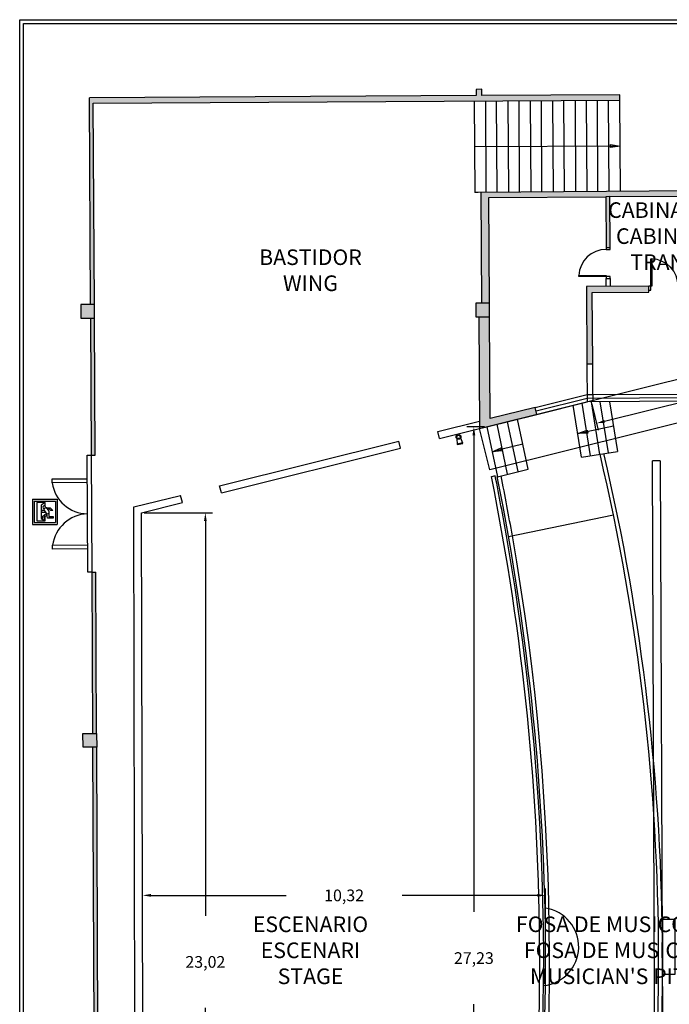
# Model space of a CAD drawing. Extents: x -627 to -504, y -494 to -385.
# Drawn here: x -627 to -610, y -453 to -428 of the extents above; entities that cross this region are included whole.
import ezdxf

# ---------------------------------------------------------------- set-up
doc = ezdxf.new("R2010")
doc.units = 0
doc.header["$MEASUREMENT"] = 0
doc.layers.get('DEFPOINTS').update_dxf_attribs({"linetype": 'CONTINUOUS'})
for name, color, linetype in [('ACOTACIONES', 4, 'CONTINUOUS'), ('ARQUITECTURA', 3, 'CONTINUOUS'), ('CARATULA', 8, 'CONTINUOUS'), ('MOBILIARIO', 30, 'CONTINUOUS'), ('SIMB_SEGURIDAD', 1, 'CONTINUOUS'), ('TEXTOS', 7, 'CONTINUOUS')]:
    doc.layers.add(name, color=color, linetype=linetype)
doc.styles.add('SS', font='sanss___.ttf')
doc.styles.get("Standard").update_dxf_attribs({"font": 'SIMPLEX'})
doc.dimstyles.get("Standard").update_dxf_attribs({"dimtxt": 0.18, "dimasz": 0.18, "dimexe": 0.18, "dimexo": 0.0625, "dimgap": 0.09, "dimtad": 0, "dimtih": 1, "dimtoh": 1, "dimdec": 4, "dimzin": 0, "dimdsep": 46, "dimtxsty": 'Standard', "dimcen": 0.09, "dimadec": 0, "dimazin": 0, "dimtfac": 1, "dimtdec": 4, "dimtofl": 0, "dimtmove": 0, "dimatfit": 3, "dimfxl": 1, "dimtolj": 1, "dimtzin": 0, "dimarcsym": 0})

# ---------------------------------------------------------------- blocks, each defined once
blk = doc.blocks.new('*D5')
at = {"layer": 'ACOTACIONES', "transparency": 16777216}
for p, q in [((-623.447, -452.078), (-623.447, -450.256)), ((-623.232, -450.436), (-619.77, -450.436)), ((-613.339, -450.436), (-616.801, -450.436)), ((-613.124, -452.075), (-613.124, -450.256))]:
    blk.add_line(p, q, dxfattribs=at)
for points in [[(-623.232, -450.4), (-623.232, -450.472), (-623.447, -450.436)], [(-613.339, -450.4), (-613.339, -450.472), (-613.124, -450.436)]]:
    blk.add_solid(points, dxfattribs=at)
at = {"layer": 'DEFPOINTS', "color": 0, "transparency": 16777216}
for p in [(-613.124, -450.436), (-623.447, -452.141), (-613.124, -452.137)]:
    blk.add_point(p, dxfattribs=at)
at = {"layer": 'ACOTACIONES', "transparency": 16777216, "insert": (-618.285, -450.436), "char_height": 0.3, "attachment_point": 5, "style": 'SS'}
blk.add_mtext('\\A1;10,32', dxfattribs=at)
blk = doc.blocks.new('*D7')
at = {"layer": 'ACOTACIONES', "transparency": 16777216}
for p, q in [((-614.693, -438.426), (-615.141, -438.426)), ((-614.961, -438.641), (-614.961, -450.861)), ((-614.961, -465.444), (-614.961, -453.224)), ((-614.651, -465.659), (-615.141, -465.659))]:
    blk.add_line(p, q, dxfattribs=at)
for points in [[(-614.997, -438.641), (-614.925, -438.641), (-614.961, -438.426)], [(-614.997, -465.444), (-614.925, -465.444), (-614.961, -465.659)]]:
    blk.add_solid(points, dxfattribs=at)
at = {"layer": 'DEFPOINTS', "color": 0, "transparency": 16777216}
for p in [(-614.63, -438.426), (-614.961, -465.659), (-614.589, -465.659)]:
    blk.add_point(p, dxfattribs=at)
at = {"layer": 'ACOTACIONES', "transparency": 16777216, "insert": (-614.961, -452.043), "char_height": 0.3, "attachment_point": 5, "style": 'SS'}
blk.add_mtext('\\A1;27,23', dxfattribs=at)
blk = doc.blocks.new('*D8')
at = {"layer": 'ACOTACIONES', "transparency": 16777216}
for p, q in [((-623.408, -440.629), (-621.658, -440.629)), ((-621.838, -440.844), (-621.838, -450.96)), ((-621.838, -463.437), (-621.838, -453.322)), ((-623.36, -463.652), (-621.658, -463.652))]:
    blk.add_line(p, q, dxfattribs=at)
for points in [[(-621.873, -440.844), (-621.802, -440.844), (-621.838, -440.629)], [(-621.873, -463.437), (-621.802, -463.437), (-621.838, -463.652)]]:
    blk.add_solid(points, dxfattribs=at)
at = {"layer": 'DEFPOINTS', "color": 0, "transparency": 16777216}
for p in [(-623.471, -440.629), (-623.423, -463.652), (-621.838, -463.652)]:
    blk.add_point(p, dxfattribs=at)
at = {"layer": 'ACOTACIONES', "transparency": 16777216, "insert": (-621.838, -452.141), "char_height": 0.3, "attachment_point": 5, "style": 'SS'}
blk.add_mtext('\\A1;23,02', dxfattribs=at)
blk = doc.blocks.new('*D9')
at = {"layer": 'ACOTACIONES', "transparency": 16777216}
for p, q in [((-595.415, -433.701), (-595.248, -434.366)), ((-595.5, -434.244), (-602.069, -435.891)), ((-611.612, -438.284), (-605.042, -436.637)), ((-611.943, -437.846), (-611.776, -438.511))]:
    blk.add_line(p, q, dxfattribs=at)
for points in [[(-595.509, -434.209), (-595.491, -434.279), (-595.292, -434.192)], [(-611.62, -438.249), (-611.603, -438.319), (-611.82, -438.336)]]:
    blk.add_solid(points, dxfattribs=at)
at = {"layer": 'DEFPOINTS', "color": 0, "transparency": 16777216}
for p in [(-595.43, -433.641), (-611.958, -437.785), (-611.82, -438.336)]:
    blk.add_point(p, dxfattribs=at)
at = {"layer": 'ACOTACIONES', "transparency": 16777216, "insert": (-603.556, -436.264), "char_height": 0.3, "attachment_point": 5, "style": 'SS'}
blk.add_mtext('\\A1;17,04', dxfattribs=at)
blk = doc.blocks.new('SALIDA_EMERGENCIA')
at = {"layer": 'SIMB_SEGURIDAD', "linetype": 'Continuous'}
for p, q in [((-1.21, 0.84), (-1.21, -1.76)), ((-1.21, 0.84), (1.35, 0.84)), ((-1.01, 0.63), (-1.01, -1.55)), ((-1.01, 0.63), (1.15, 0.63)), ((-0.76, 0.48), (-0.75, -1.41)), ((0.1, 0.48), (-0.76, 0.48)), ((0.1, 0.48), (-0.3, 0.21)), ((-0.3, 0.21), (-0.3, -1.16)), ((0.1, 0.09), (0.1, 0.48)), ((1.15, 0.63), (1.15, -1.55)), ((1.35, 0.84), (1.35, -1.76)), ((0.04, -0.35), (-0.26, -0.35)), ((-0.26, -0.35), (-0.26, -0.51)), ((-0.26, -0.51), (0.17, -0.51)), ((-0.13, -0.9), (0.19, -0.66)), ((-0.12, -1.27), (-0.13, -0.9)), ((0.04, -0.35), (0, -0.13)), ((0.29, -0.85), (0.01, -1)), ((0.01, -1), (0.03, -1.33)), ((0.17, -0.51), (0.04, -0.35)), ((0.1, -1.41), (0.1, -0.96)), ((0.27, -0.06), (0.13, -0.02)), ((0.17, -0.51), (0.19, -0.66)), ((0.19, -0.66), (0.29, -0.85)), ((0.27, -0.06), (0.6, -0.06)), ((0.27, -0.14), (0.27, -0.06)), ((0.54, -0.19), (0.27, -0.14)), ((0.27, -0.14), (0.49, -0.41)), ((0.29, -0.72), (0.48, -0.6)), ((0.35, -1.11), (0.29, -0.72)), ((0.49, -0.41), (0.48, -0.6)), ((0.48, -0.6), (0.48, -0.95)), ((0.48, -0.95), (0.93, -0.95)), ((0.67, -0.35), (0.54, -0.19)), ((0.6, -0.06), (0.88, -0.34)), ((0.88, -0.34), (0.67, -0.35)), ((0.93, -0.95), (0.93, -1.12)), ((-1.21, -1.76), (1.35, -1.76)), ((-1.01, -1.55), (1.15, -1.55)), ((-0.75, -1.41), (0.1, -1.41)), ((-0.3, -1.16), (0.1, -1.41)), ((0.03, -1.33), (-0.12, -1.27)), ((0.93, -1.12), (0.35, -1.11))]:
    blk.add_line(p, q, dxfattribs=at)
blk.add_arc((0, 0), 0.134, 0, 359.8999, dxfattribs=at)
blk = doc.blocks.new('EXTINTOR')
at = {"layer": 'SIMB_SEGURIDAD', "linetype": 'Continuous'}
for p, q in [((0.037, 0.049), (0.173, 0.071)), ((0.173, 0.071), (0.173, -0.071)), ((0.189, 0.071), (0.173, 0.071)), ((0.189, -0.071), (0.189, 0.071)), ((0.037, -0.049), (0.173, -0.071)), ((0.173, -0.071), (0.189, -0.071))]:
    blk.add_line(p, q, dxfattribs=at)
for radius in [0.0612, 0.0429]:
    blk.add_circle((0, 0), radius, dxfattribs=at)

msp = doc.modelspace()

# ---------------------------------------------------------------- hatches: boundary and pattern name
at = {"layer": 'ARQUITECTURA'}
for points in [[(-611.223, -429.915), (-614.753, -429.935), (-614.754, -429.775), (-614.904, -429.776), (-614.903, -429.936), (-624.809, -429.993), (-624.778, -435.29), (-624.678, -435.29), (-624.708, -430.133), (-611.222, -430.055)], [(-606.831, -432.365), (-614.781, -432.415), (-614.764, -435.258), (-614.564, -435.257), (-614.58, -432.544), (-611.58, -432.527), (-611.48, -432.526), (-606.83, -432.495)], [(-611.48, -432.526), (-611.58, -432.527), (-611.572, -433.827), (-611.472, -433.826)], [(-610.479, -434.821), (-612.079, -434.83), (-612.068, -436.81), (-611.918, -436.809), (-611.928, -434.979), (-610.478, -434.971)], [(-624.678, -435.29), (-625.028, -435.292), (-625.026, -435.642), (-624.676, -435.64)], [(-614.914, -435.259), (-614.912, -435.609), (-614.562, -435.607), (-614.564, -435.257)], [(-624.676, -435.64), (-624.782, -435.64), (-624.764, -439.154), (-624.658, -439.154)], [(-614.814, -438.472), (-614.63, -438.426), (-613.347, -438.106), (-613.39, -437.93), (-614.546, -438.217), (-614.562, -435.607), (-614.83, -435.609)], [(-624.643, -442.154), (-624.748, -442.154), (-624.726, -446.286), (-624.623, -446.285)], [(-624.604, -450.367), (-624.704, -450.384), (-624.674, -457.307), (-624.574, -457.307)]]:
    msp.add_hatch(color=256, dxfattribs=at).paths.add_polyline_path(points)
h = msp.add_hatch(color=256, dxfattribs=at)
h.paths.add_polyline_path([(-624.623, -446.285), (-624.973, -446.287), (-624.97, -446.637), (-624.62, -446.635)])
h.paths.add_polyline_path([(-624.62, -446.635), (-624.72, -446.636), (-624.704, -450.384), (-624.604, -450.367)])

# ---------------------------------------------------------------- linework, layer by layer
for p, q in [((-614.754, -429.775), (-614.904, -429.776)), ((-614.904, -429.776), (-614.903, -429.936)), ((-614.753, -429.935), (-614.754, -429.775)), ((-614.903, -429.936), (-624.809, -429.993)), ((-624.778, -435.29), (-624.809, -429.993)), ((-611.223, -429.915), (-614.753, -429.935)), ((-611.222, -430.055), (-611.223, -429.915)), ((-624.708, -430.133), (-611.222, -430.055)), ((-624.678, -435.29), (-624.708, -430.133)), ((-614.952, -430.076), (-614.939, -432.416)), ((-614.665, -430.075), (-614.652, -432.415)), ((-614.365, -432.413), (-614.378, -430.073)), ((-614.091, -430.071), (-614.078, -432.411)), ((-613.791, -432.41), (-613.805, -430.07)), ((-613.518, -430.068), (-613.504, -432.408)), ((-613.217, -432.406), (-613.231, -430.066)), ((-612.944, -430.065), (-612.93, -432.405)), ((-612.643, -432.403), (-612.657, -430.063)), ((-612.37, -430.061), (-612.357, -432.401)), ((-612.083, -430.06), (-612.07, -432.4)), ((-611.783, -432.398), (-611.796, -430.058)), ((-611.496, -432.396), (-611.509, -430.056)), ((-611.209, -432.395), (-611.222, -430.055)), ((-611.215, -431.229), (-614.945, -431.246)), ((-611.465, -431.268), (-611.465, -431.193)), ((-611.465, -431.193), (-611.215, -431.229)), ((-611.215, -431.229), (-611.465, -431.268)), ((-614.849, -432.416), (-614.939, -432.416)), ((-606.831, -432.365), (-614.849, -432.416)), ((-614.781, -432.415), (-614.764, -435.258)), ((-614.58, -432.544), (-611.58, -432.527)), ((-614.564, -435.257), (-614.58, -432.544)), ((-611.48, -432.526), (-611.58, -432.527)), ((-611.58, -432.527), (-611.572, -433.827)), ((-611.48, -432.526), (-606.83, -432.495)), ((-611.472, -433.826), (-611.48, -432.526)), ((-611.572, -433.827), (-611.472, -433.826)), ((-611.572, -433.827), (-611.572, -433.877)), ((-611.572, -433.877), (-611.472, -433.877)), ((-611.472, -433.877), (-611.472, -433.827)), ((-610.429, -434.121), (-610.399, -434.121)), ((-610.429, -434.921), (-610.429, -434.121)), ((-610.399, -434.121), (-610.399, -434.821)), ((-612.272, -434.547), (-611.572, -434.547)), ((-612.272, -434.577), (-612.272, -434.547)), ((-611.472, -434.577), (-612.272, -434.577)), ((-611.572, -434.547), (-611.572, -434.627)), ((-611.472, -434.627), (-611.472, -434.577)), ((-610.479, -434.821), (-612.079, -434.83)), ((-612.079, -434.83), (-612.068, -436.81)), ((-611.572, -434.827), (-611.572, -434.627)), ((-611.572, -434.627), (-611.472, -434.627)), ((-611.472, -434.627), (-611.472, -434.826)), ((-610.399, -434.821), (-610.479, -434.821)), ((-610.478, -434.971), (-610.479, -434.821)), ((-611.928, -434.979), (-610.478, -434.971)), ((-611.918, -436.809), (-611.928, -434.979)), ((-610.479, -434.921), (-610.429, -434.921)), ((-624.678, -435.29), (-625.028, -435.292)), ((-625.028, -435.292), (-625.026, -435.642)), ((-624.676, -435.64), (-624.678, -435.29)), ((-614.564, -435.257), (-614.914, -435.259)), ((-614.914, -435.259), (-614.912, -435.609)), ((-614.562, -435.607), (-614.564, -435.257)), ((-625.026, -435.642), (-624.676, -435.64)), ((-624.782, -435.64), (-624.764, -439.154)), ((-624.658, -439.154), (-624.676, -435.64)), ((-614.912, -435.609), (-614.562, -435.607)), ((-614.83, -435.609), (-614.814, -438.472)), ((-614.546, -438.217), (-614.562, -435.607)), ((-612.068, -436.81), (-611.918, -436.809)), ((-612.068, -436.81), (-612.062, -437.786)), ((-611.913, -437.6), (-611.918, -436.809)), ((-613.39, -437.93), (-612.063, -437.601)), ((-612.063, -437.601), (-611.913, -437.6)), ((-611.913, -437.6), (-604.713, -437.558)), ((-611.913, -437.6), (-611.912, -437.785)), ((-613.369, -438.018), (-612.062, -437.694)), ((-613.347, -438.106), (-612.062, -437.786)), ((-611.972, -439.168), (-612.188, -437.817)), ((-612.062, -437.694), (-604.712, -437.651)), ((-604.712, -437.743), (-612.062, -437.786)), ((-611.958, -437.785), (-611.743, -439.132)), ((-611.514, -439.095), (-611.724, -437.784)), ((-611.489, -437.782), (-611.285, -439.058)), ((-614.63, -438.426), (-613.347, -438.106)), ((-613.39, -437.93), (-614.546, -438.217)), ((-613.347, -438.106), (-613.39, -437.93)), ((-612.201, -439.205), (-612.414, -437.874)), ((-615.883, -438.549), (-614.815, -438.284)), ((-614.098, -439.638), (-614.368, -438.361)), ((-614.106, -438.295), (-613.836, -439.573)), ((-613.574, -439.508), (-613.844, -438.23)), ((-613.628, -438.176), (-613.628, -438.176)), ((-615.838, -438.727), (-615.883, -438.549)), ((-615.838, -438.727), (-614.814, -438.472)), ((-614.814, -438.472), (-614.63, -438.426)), ((-614.63, -438.426), (-614.36, -439.704)), ((-612.298, -438.599), (-612.06, -438.512)), ((-612.298, -438.599), (-612.07, -438.552)), ((-612.045, -438.585), (-612.298, -438.599)), ((-611.388, -438.413), (-612.07, -438.552)), ((-612.06, -438.512), (-612.045, -438.585)), ((-621.472, -439.935), (-616.882, -438.796)), ((-616.837, -438.976), (-616.882, -438.796)), ((-613.709, -438.869), (-614.233, -438.999)), ((-621.426, -440.12), (-616.837, -438.976)), ((-614.495, -439.065), (-614.262, -438.968)), ((-614.495, -439.065), (-614.233, -438.999)), ((-614.244, -439.041), (-614.495, -439.065)), ((-614.262, -438.968), (-614.244, -439.041)), ((-612.201, -439.205), (-611.285, -439.058)), ((-624.864, -439.155), (-624.764, -439.154)), ((-624.848, -442.155), (-624.864, -439.155)), ((-624.764, -439.154), (-624.658, -439.154)), ((-624.764, -439.154), (-624.748, -442.154)), ((-614.36, -439.704), (-613.574, -439.508)), ((-625.76, -439.76), (-624.86, -439.755)), ((-625.76, -439.863), (-625.76, -439.76)), ((-624.86, -439.855), (-625.76, -439.863)), ((-621.426, -440.12), (-621.472, -439.935)), ((-623.671, -440.48), (-622.472, -440.183)), ((-623.471, -440.629), (-622.426, -440.369)), ((-622.426, -440.369), (-622.472, -440.183)), ((-623.622, -463.822), (-623.671, -440.48)), ((-623.423, -463.652), (-623.471, -440.629)), ((-614.072, -441.239), (-611.388, -440.686)), ((-625.751, -441.462), (-624.851, -441.455)), ((-625.751, -441.562), (-625.751, -441.462)), ((-624.851, -441.555), (-625.751, -441.562)), ((-624.748, -442.154), (-624.848, -442.155)), ((-624.748, -442.154), (-624.726, -446.286)), ((-624.748, -442.154), (-624.643, -442.154)), ((-624.623, -446.285), (-624.643, -442.154)), ((-624.973, -446.287), (-624.623, -446.285)), ((-624.97, -446.637), (-624.973, -446.287)), ((-624.623, -446.285), (-624.62, -446.635)), ((-624.62, -446.635), (-624.97, -446.637)), ((-624.674, -457.307), (-624.72, -446.636)), ((-624.574, -457.307), (-624.62, -446.635))]:
    msp.add_line(p, q, dxfattribs=at)
for centre, radius, start, end in [((-611.572, -434.577), 0.7, 90, 177.5437), ((-610.429, -434.821), 0.7, 0, 87.5437), ((-667.208, -452.123), 57.08, 347.0695, 13.1749), ((-667.271, -452.124), 57.042, 347.0736, 13.1677), ((-624.854, -439.741), 0.914, 187.6441, 269.7125), ((-676.496, -452.16), 63.372, 348.93255, 11.33601), ((-779.615, -471.521), 168.39, 10.36709, 10.89986), ((-624.824, -441.59), 0.936, 92.0853, 172.1594), ((-676.411, -452.16), 63.388, 350.44032, 9.93979)]:
    msp.add_arc(centre, radius, start, end, dxfattribs=at)
at = {"layer": 'CARATULA', "color": 3}
msp.add_lwpolyline([(-626.593, -427.991), (-577.371, -427.991), (-577.371, -476.05), (-626.593, -476.05)], close=True, dxfattribs=at)
at = {"layer": 'CARATULA'}
msp.add_lwpolyline([(-577.471, -475.14), (-626.493, -475.14), (-626.493, -428.091), (-577.471, -428.091)], close=True, dxfattribs=at)
at = {"layer": 'MOBILIARIO'}
msp.add_line((-610.186, -439.299), (-610.089, -464.504), dxfattribs=at)
for points in [[(-614.814, -438.472), (-605.111, -436.053), (-604.847, -437.111), (-614.55, -439.529)], [(-610.129, -452.452), (-609.809, -452.452), (-609.809, -451.052), (-610.129, -451.052)]]:
    msp.add_lwpolyline(points, close=True, dxfattribs=at)
for points in [[(-610.186, -439.299), (-610.386, -439.299)], [(-610.289, -464.504), (-610.386, -439.299)], [(-614.413, -439.679), (-614.51, -439.704)]]:
    msp.add_lwpolyline(points, dxfattribs=at)
for centre, radius, start, end in [((-676.646, -452.16), 63.372, 348.93255, 11.33601), ((-779.765, -471.521), 168.39, 10.36709, 10.89986), ((-676.561, -452.16), 63.388, 350.44032, 9.93979), ((-613.275, -451.752), 1, 275.729, 81.2972)]:
    msp.add_arc(centre, radius, start, end, dxfattribs=at)

# ---------------------------------------------------------------- block references
at = {"layer": 'SIMB_SEGURIDAD', "rotation": 281.4549198524373}
msp.add_blockref('EXTINTOR', (-615.355, -438.684), dxfattribs=at)
at = {"layer": 'SIMB_SEGURIDAD', "xscale": 0.25, "yscale": 0.25, "zscale": 0.25}
msp.add_blockref('SALIDA_EMERGENCIA', (-625.967, -440.487), dxfattribs=at)

# ---------------------------------------------------------------- texts
at = {"layer": 'TEXTOS', "char_height": 0.4, "width": 10.8409, "attachment_point": 5, "style": 'SS'}
for s, insert in [('CABINAS DE TRADUCCION\\PCABINES DE TRADUCCIO\\PTRANSLATION BOXES', (-608.212, -433.59)), ('BASTIDOR\\PWING', (-619.146, -434.464)), ('ESCENARIO\\PESCENARI\\PSTAGE', (-619.146, -451.895)), ("FOSA DE MUSICOS\\PFOSA DE MUSICS\\PMUSICIAN'S PIT", (-611.531, -451.895))]:
    msp.add_mtext(s, dxfattribs=dict(at, insert=insert))

# ---------------------------------------------------------------- dimensions: what is measured, and where the dimension line sits
at = {"layer": 'ACOTACIONES'}
dim = msp.add_aligned_dim(p1=(-595.43, -433.641), p2=(-611.958, -437.785), distance=0.568, text='17,04', dimstyle='Standard', override={"dimtxt": 0.3, "dimasz": 0.215, "dimgap": 1, "dimdec": 2, "dimtxsty": 'SS', "dimsah": 1, "dimclrd": 256, "dimclre": 256, "dimclrt": 256, "dimlwd": 65535, "dimlwe": 65535}, dxfattribs=at)
dim.commit()
dim.dimension.update_dxf_attribs({"geometry": '*D9', "text_midpoint": (-603.556, -436.264)})
for base, p1, p2, text, picture, middle in [((-614.961, -465.659), (-614.63, -438.426), (-614.589, -465.659), '27,23', '*D7', (-614.961, -452.043)), ((-621.838, -463.652), (-623.471, -440.629), (-623.423, -463.652), '23,02', '*D8', (-621.838, -452.141))]:
    dim = msp.add_linear_dim(base=base, p1=p1, p2=p2, angle=90, text=text, dimstyle='Standard', override={"dimtxt": 0.3, "dimasz": 0.215, "dimgap": 1, "dimdec": 2, "dimtxsty": 'SS', "dimsah": 1, "dimclrd": 256, "dimclre": 256, "dimclrt": 256, "dimlwd": 65535, "dimlwe": 65535}, dxfattribs=at)
    dim.commit()
    dim.dimension.update_dxf_attribs({"geometry": picture, "text_midpoint": middle})
dim = msp.add_linear_dim(base=(-613.124, -450.436), p1=(-623.447, -452.141), p2=(-613.124, -452.137), text='10,32', dimstyle='Standard', override={"dimtxt": 0.3, "dimasz": 0.215, "dimgap": 1, "dimdec": 2, "dimtxsty": 'SS', "dimsah": 1, "dimclrd": 256, "dimclre": 256, "dimclrt": 256, "dimlwd": 65535, "dimlwe": 65535}, dxfattribs=at)
dim.commit()
dim.dimension.update_dxf_attribs({"geometry": '*D5', "text_midpoint": (-618.285, -450.436)})

doc.saveas('drawing.dxf')
